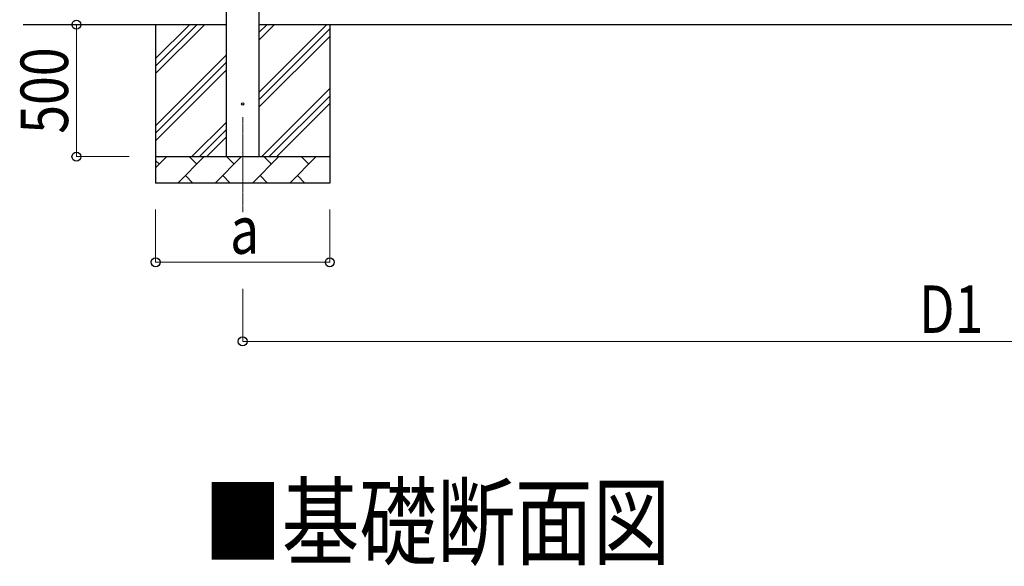
# Model space of a CAD drawing. Units: millimetres. Extents: x 0 to 33640, y 0 to 23760.
# Drawn here: x 2327 to 6059, y 6365 to 8436 of the extents above; entities that cross this region are included whole.
import ezdxf

# ---------------------------------------------------------------- set-up
doc = ezdxf.new("R2010")
doc.units = ezdxf.units.MM
doc.linetypes.add('YCENTER_1', pattern=[13, 10, -1, 1, -1])
for name, color, linetype, lineweight in [('USER1', 3, 'Continuous', 13), ('YKK_12', 2, 'Continuous', 13), ('YKK_13', 4, 'Continuous', 30), ('YKK_A1', 4, 'Continuous', 30), ('YKK_D', 6, 'Continuous', 13)]:
    doc.layers.add(name, color=color, linetype=linetype, lineweight=lineweight)
doc.styles.add('text-b', font='extslim2.shx', dxfattribs={"width": 0.8, "bigfont": 'extfont2.shx'})

msp = doc.modelspace()

# ---------------------------------------------------------------- linework, layer by layer
at = {"layer": 'YKK_12', "linetype": 'YCENTER_1'}
msp.add_line((3172.6, 8067), (3172.6, 7705.3), dxfattribs=at)
at = {"layer": 'YKK_13'}
msp.add_circle((3172.6, 8117), 4.5, dxfattribs=at)
at = {"layer": 'YKK_A1'}
for p, q in [((3110.1, 10717), (3110.1, 7917)), ((3235.1, 7917), (3235.1, 10717)), ((3110.1, 8417), (2340.1, 8417)), ((2842.6, 8417), (2842.6, 7817)), ((2842.6, 8231.9), (3027.6, 8417)), ((2842.6, 8260.2), (2999.3, 8417)), ((2842.6, 8288.5), (2971.1, 8417)), ((8446.6, 8417), (3235.1, 8417)), ((3235.1, 8161.9), (3490.2, 8417)), ((3235.1, 8359.9), (3292.2, 8417)), ((3235.1, 8388.2), (3263.9, 8417)), ((3235.1, 8133.6), (3502.6, 8401.1)), ((3502.6, 8417), (3502.6, 7817)), ((3235.1, 8105.3), (3502.6, 8372.8)), ((2842.6, 8034), (3110.1, 8301.5)), ((2842.6, 8005.7), (3110.1, 8273.2)), ((2842.6, 7977.4), (3110.1, 8244.9)), ((3244.7, 7917), (3502.6, 8174.8)), ((3273, 7917), (3502.6, 8146.6)), ((3301.3, 7917), (3502.6, 8118.3)), ((2980.2, 7917), (3110.1, 8046.9)), ((3008.5, 7917), (3110.1, 8018.6)), ((3036.7, 7917), (3110.1, 7990.3)), ((2842.6, 7917), (3502.6, 7917)), ((2842.6, 7874.1), (2885.5, 7917)), ((2926.9, 7817), (3026.9, 7917)), ((2998.3, 7888.4), (2969.8, 7917)), ((3068.3, 7817), (3168.3, 7917)), ((3139.8, 7888.4), (3111.2, 7917)), ((3209.7, 7817), (3309.7, 7917)), ((3281.2, 7888.4), (3252.6, 7917)), ((3351.2, 7817), (3451.2, 7917)), ((3422.6, 7888.4), (3394.1, 7917)), ((3499.3, 7917), (3502.6, 7920.3)), ((2856.9, 7888.4), (2842.6, 7902.8)), ((2955.4, 7845.6), (2984, 7817)), ((3096.9, 7845.6), (3125.4, 7817)), ((3238.3, 7845.6), (3266.8, 7817)), ((3379.7, 7845.6), (3408.3, 7817)), ((3502.6, 7817), (2842.6, 7817))]:
    msp.add_line(p, q, dxfattribs=at)
at = {"layer": 'YKK_D'}
for p, q in [((2542.6, 7917), (2542.6, 8417)), ((2742.6, 7917), (2541.6, 7917)), ((2842.6, 7717), (2842.6, 7516)), ((3502.6, 7717), (3502.6, 7516)), ((3502.6, 7517), (2842.6, 7517)), ((3172.6, 7416), (3172.6, 7216)), ((3172.6, 7217), (8509.1, 7217))]:
    msp.add_line(p, q, dxfattribs=at)
at = {"layer": 'YKK_D', "linetype": 'ByBlock', "lineweight": -2}
for centre in [(2542.6, 8417), (2542.6, 7917), (2842.6, 7517), (3502.6, 7517), (3172.6, 7217)]:
    msp.add_circle(centre, 17, dxfattribs=at)

# ---------------------------------------------------------------- texts
at = {"layer": 'USER1', "style": 'text-b', "width": 0.8}
msp.add_text('■基礎断面図', height=270, dxfattribs=at).set_placement((3025.4, 6397.4))
at = {"layer": 'YKK_D', "style": 'text-b', "width": 0.8}
msp.add_text('500', height=180, rotation=90, dxfattribs=at).set_placement((2510.6, 8003.8))
for s, p in [('a', (3124.6, 7549)), ('D1', (5735.2, 7249))]:
    msp.add_text(s, height=180, dxfattribs=at).set_placement(p)

doc.saveas('drawing.dxf')
